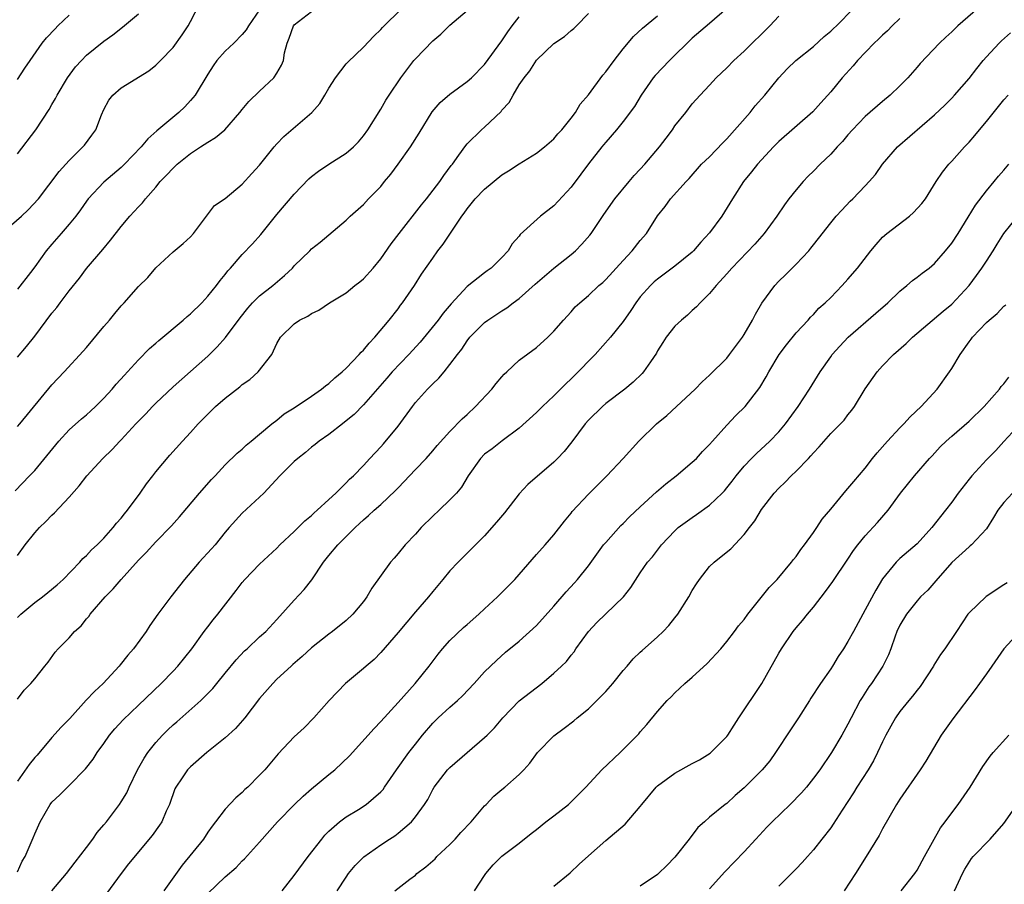
# Model space of a CAD drawing. Units: inches. Extents: x 2529000 to 2532000, y 1545000 to 1548000.
# Drawn here: x 2530249 to 2530363, y 1545200 to 1545300 of the extents above; entities that cross this region are included whole.
import ezdxf

# ---------------------------------------------------------------- set-up
doc = ezdxf.new("R2010")
doc.units = ezdxf.units.IN
doc.header["$MEASUREMENT"] = 0
doc.layers.add('LD25291545_2ft', color=143, linetype='Continuous')

msp = doc.modelspace()

# ---------------------------------------------------------------- linework, layer by layer
at = {"layer": 'LD25291545_2ft'}
for points, elevation in [([(2530247.17, 1545275), (2530249.49, 1545277), (2530250.26, 1545277.74), (2530251.44, 1545279), (2530253.82, 1545282.18), (2530255, 1545283.43), (2530256.56, 1545285), (2530256.77, 1545285.23), (2530257.62, 1545286.38), (2530258.06, 1545287), (2530258.73, 1545288.73), (2530259, 1545289.35), (2530259.57, 1545290.43), (2530260.02, 1545291), (2530261, 1545291.84), (2530264.19, 1545293.81), (2530265, 1545294.44), (2530265.28, 1545294.71), (2530265.54, 1545295), (2530267, 1545296.51), (2530268.04, 1545297.96), (2530268.73, 1545299), (2530269, 1545299.49), (2530270.58, 1545302.58)], 8096), ([(2530248.73, 1545245.27), (2530250.42, 1545247), (2530251, 1545247.62), (2530253.78, 1545251), (2530255, 1545252.29), (2530256.42, 1545253.58), (2530257, 1545254.05), (2530257.5, 1545254.5), (2530258.04, 1545255), (2530259, 1545255.98), (2530259.96, 1545257), (2530260.43, 1545257.57), (2530261.38, 1545258.62), (2530261.73, 1545259), (2530263, 1545260.41), (2530264.28, 1545261.72), (2530265, 1545262.34), (2530265.35, 1545262.65), (2530268.18, 1545265), (2530268.61, 1545265.39), (2530269, 1545265.71), (2530270.33, 1545267), (2530271, 1545267.74), (2530272.01, 1545269), (2530272.42, 1545269.58), (2530273, 1545270.27), (2530273.32, 1545270.68), (2530273.62, 1545271), (2530275, 1545272.57), (2530276.19, 1545273.81), (2530277.12, 1545274.88), (2530279, 1545277.21), (2530281, 1545279.56), (2530282.7, 1545281.3), (2530283, 1545281.57), (2530283.8, 1545282.2), (2530285, 1545283.02), (2530287, 1545284.27), (2530287.85, 1545285), (2530288.41, 1545285.59), (2530289, 1545286.28), (2530289.52, 1545287), (2530291, 1545289.36), (2530291.6, 1545290.4), (2530291.99, 1545291), (2530293.32, 1545293), (2530294.83, 1545295), (2530295, 1545295.2), (2530297, 1545297.26), (2530297.95, 1545298.05), (2530299, 1545299.08), (2530301, 1545300.78)], 8104), ([(2530330.98, 1545301.02), (2530329, 1545299.29), (2530327, 1545297.59), (2530324.36, 1545295), (2530322.72, 1545293.28), (2530322.49, 1545293), (2530321.1, 1545291), (2530320.31, 1545289.69), (2530319, 1545287.93), (2530318.25, 1545287), (2530317, 1545285.57), (2530316.76, 1545285.24), (2530316.55, 1545285), (2530315, 1545283.05), (2530314.14, 1545281.86), (2530313, 1545280.35), (2530311, 1545278.2), (2530309.46, 1545277), (2530307.12, 1545274.88), (2530307, 1545274.7), (2530306.2, 1545273.8), (2530305.74, 1545273), (2530305, 1545272.23), (2530303.75, 1545271), (2530303.3, 1545270.7), (2530303, 1545270.47), (2530301, 1545268.88), (2530299.12, 1545266.88), (2530298.2, 1545265.8), (2530297.63, 1545265), (2530295.57, 1545262.43), (2530294.23, 1545261), (2530292.32, 1545259), (2530291.72, 1545258.28), (2530289, 1545255.19), (2530287.91, 1545254.09), (2530287, 1545253.33), (2530286.56, 1545253), (2530285, 1545251.77), (2530283.89, 1545251), (2530283.4, 1545250.6), (2530283, 1545250.31), (2530282.31, 1545249.69), (2530281.4, 1545249), (2530281, 1545248.64), (2530279.35, 1545247), (2530277.47, 1545245), (2530277, 1545244.53), (2530275, 1545242.67), (2530273.47, 1545241), (2530273, 1545240.47), (2530271.85, 1545239), (2530271.45, 1545238.55), (2530270.03, 1545237), (2530268.3, 1545235), (2530267.73, 1545234.27), (2530266.72, 1545233), (2530265.23, 1545231), (2530264.31, 1545229.69), (2530263.87, 1545229), (2530262.42, 1545227), (2530261.75, 1545226.25), (2530260.87, 1545225.13), (2530260.77, 1545225), (2530258.92, 1545223), (2530257.93, 1545222.07), (2530256.96, 1545221.04), (2530255.06, 1545218.94), (2530254.08, 1545217.92), (2530253, 1545216.75), (2530251.29, 1545214.71), (2530251, 1545214.41), (2530250.38, 1545213.62), (2530249, 1545211.69)], 8112), ([(2530249, 1545252.69), (2530249.27, 1545253), (2530253, 1545257.52), (2530254.4, 1545259), (2530256.61, 1545261.39), (2530257, 1545261.84), (2530259, 1545264.26), (2530259.64, 1545265), (2530260.25, 1545265.76), (2530261, 1545266.65), (2530261.33, 1545267), (2530263, 1545268.87), (2530264.07, 1545269.93), (2530265, 1545271.05), (2530267, 1545272.88), (2530268.15, 1545273.85), (2530269, 1545274.63), (2530269.34, 1545275), (2530270.53, 1545276.53), (2530271.79, 1545278.22), (2530273, 1545279.04), (2530275, 1545280.72), (2530276.08, 1545281.92), (2530277, 1545282.89), (2530278.68, 1545285), (2530279, 1545285.37), (2530279.8, 1545286.2), (2530283.03, 1545289), (2530283.97, 1545290.03), (2530284.55, 1545291), (2530285, 1545291.79), (2530285.75, 1545293), (2530287, 1545294.6), (2530287.19, 1545294.81), (2530289, 1545296.53), (2530290.19, 1545297.81), (2530291, 1545298.57), (2530291.2, 1545298.8), (2530293.43, 1545301)], 8102), ([(2530277, 1545300.85), (2530275.72, 1545299), (2530275.44, 1545298.56), (2530275, 1545297.99), (2530274.01, 1545297), (2530273, 1545296.06), (2530272.07, 1545295), (2530271.62, 1545294.38), (2530271, 1545293.43), (2530269.55, 1545291), (2530269, 1545290.36), (2530268.34, 1545289.66), (2530267.67, 1545289), (2530265.13, 1545286.87), (2530264.06, 1545285.94), (2530263.31, 1545285), (2530261.4, 1545283), (2530261, 1545282.63), (2530259, 1545280.92), (2530257.2, 1545279), (2530257, 1545278.74), (2530256.28, 1545277.72), (2530255.75, 1545277), (2530255, 1545276.06), (2530254.05, 1545275), (2530253, 1545273.75), (2530252.31, 1545273), (2530251, 1545271.15), (2530250.5, 1545270.49), (2530249, 1545268.56)], 8098), ([(2530249, 1545260.7), (2530250.06, 1545261.94), (2530251, 1545263.14), (2530253, 1545265.8), (2530253.56, 1545266.44), (2530253.95, 1545267), (2530255, 1545268.36), (2530256.17, 1545269.83), (2530257, 1545270.95), (2530258.86, 1545273.14), (2530259.76, 1545274.24), (2530261, 1545275.82), (2530262.01, 1545277), (2530263, 1545278.08), (2530263.46, 1545278.54), (2530263.79, 1545279), (2530265, 1545280.37), (2530265.5, 1545281), (2530266.24, 1545281.76), (2530267, 1545282.56), (2530267.47, 1545283), (2530269, 1545284.23), (2530270.17, 1545285), (2530271, 1545285.57), (2530271.91, 1545286.09), (2530272.97, 1545287), (2530274.73, 1545289), (2530275, 1545289.34), (2530275.76, 1545290.24), (2530277, 1545291.45), (2530278.63, 1545293), (2530279, 1545293.55), (2530279.54, 1545294.46), (2530279.74, 1545295), (2530279.89, 1545295.89), (2530280.2, 1545297), (2530280.43, 1545297.57), (2530280.91, 1545299), (2530281, 1545299.12), (2530283, 1545300.66)], 8100), ([(2530249, 1545230.61), (2530249.41, 1545231), (2530251, 1545232.36), (2530251.89, 1545233), (2530252.51, 1545233.49), (2530253.61, 1545234.39), (2530254.29, 1545235), (2530256.23, 1545237), (2530256.58, 1545237.42), (2530257, 1545237.79), (2530257.57, 1545238.43), (2530258.21, 1545239), (2530259, 1545239.79), (2530260.08, 1545241), (2530260.47, 1545241.53), (2530261, 1545242.1), (2530261.39, 1545242.61), (2530261.71, 1545243), (2530263.19, 1545245), (2530263.93, 1545246.07), (2530264.65, 1545247), (2530265, 1545247.45), (2530266.62, 1545249.38), (2530268.08, 1545251), (2530269, 1545251.99), (2530269.89, 1545253), (2530271, 1545254.13), (2530271.89, 1545255), (2530273, 1545255.97), (2530274.71, 1545257.29), (2530275, 1545257.55), (2530275.86, 1545258.14), (2530276.84, 1545259), (2530278.41, 1545261), (2530279, 1545262.28), (2530279.43, 1545263), (2530281, 1545264.56), (2530281.6, 1545265), (2530282.57, 1545265.43), (2530283, 1545265.75), (2530283.85, 1545266.15), (2530285.08, 1545267), (2530287, 1545268.16), (2530288, 1545269), (2530288.57, 1545269.43), (2530289, 1545269.77), (2530290.11, 1545271), (2530291, 1545272.08), (2530292.2, 1545273.8), (2530293.12, 1545275), (2530295.7, 1545278.3), (2530296.28, 1545279), (2530297.81, 1545281), (2530298.3, 1545281.7), (2530299.15, 1545282.85), (2530299.28, 1545283), (2530300.04, 1545284.04), (2530300.83, 1545285.17), (2530301, 1545285.35), (2530302.65, 1545287), (2530303, 1545287.3), (2530304.9, 1545289.1), (2530305, 1545289.24), (2530305.85, 1545290.15), (2530306.29, 1545291), (2530307, 1545292.17), (2530307.56, 1545293), (2530308.21, 1545293.79), (2530309, 1545295.03), (2530311, 1545296.96), (2530312.22, 1545297.78), (2530313, 1545298.46), (2530313.31, 1545298.69), (2530313.62, 1545299), (2530315, 1545300.43)], 8108), ([(2530249, 1545284.2), (2530251.12, 1545287), (2530252.66, 1545289.34), (2530253, 1545289.92), (2530253.41, 1545290.59), (2530253.61, 1545291), (2530254.81, 1545293), (2530255.73, 1545294.27), (2530256.41, 1545295), (2530257, 1545295.61), (2530259, 1545297.25), (2530260.02, 1545297.98), (2530261.16, 1545298.84), (2530263, 1545300.38)], 8094), ([(2530249, 1545292.82), (2530249.88, 1545294.12), (2530250.46, 1545295), (2530251.88, 1545297), (2530252.38, 1545297.62), (2530253.35, 1545298.65), (2530253.69, 1545299), (2530255, 1545300.22)], 8092), ([(2530253, 1545199.03), (2530254.66, 1545201), (2530255.69, 1545202.31), (2530257, 1545204.03), (2530257.72, 1545205), (2530258.23, 1545205.77), (2530259, 1545206.63), (2530259.29, 1545207), (2530260.8, 1545209), (2530261, 1545209.3), (2530261.64, 1545210.36), (2530261.93, 1545211), (2530262.9, 1545213), (2530263.65, 1545214.35), (2530264.06, 1545215), (2530265, 1545216.17), (2530265.77, 1545217), (2530266.38, 1545217.62), (2530267, 1545218.2), (2530267.44, 1545218.56), (2530270.22, 1545221), (2530271.59, 1545222.41), (2530272.04, 1545223), (2530273, 1545224.19), (2530274.27, 1545225.73), (2530275.26, 1545226.74), (2530275.57, 1545227), (2530277, 1545228.36), (2530277.71, 1545229), (2530279, 1545230.39), (2530281, 1545232.6), (2530282.15, 1545233.85), (2530283.03, 1545234.97), (2530284.4, 1545237), (2530285, 1545237.76), (2530286.02, 1545239), (2530288.03, 1545241), (2530288.54, 1545241.46), (2530289, 1545241.91), (2530289.6, 1545242.4), (2530290.25, 1545243), (2530291, 1545243.68), (2530292.71, 1545245.29), (2530293, 1545245.61), (2530295, 1545247.73), (2530296.23, 1545249), (2530297, 1545249.87), (2530297.51, 1545250.49), (2530299, 1545252.1), (2530300.42, 1545253.58), (2530301, 1545254.08), (2530301.96, 1545255), (2530303.83, 1545257), (2530304.33, 1545257.67), (2530305, 1545258.45), (2530305.26, 1545258.74), (2530305.56, 1545259), (2530307, 1545260.37), (2530309, 1545261.84), (2530310.31, 1545263), (2530311, 1545263.71), (2530312.13, 1545265), (2530313, 1545265.96), (2530313.48, 1545266.52), (2530313.99, 1545267), (2530315, 1545267.84), (2530316.21, 1545269), (2530316.65, 1545269.35), (2530317, 1545269.68), (2530319, 1545271.89), (2530320.04, 1545273), (2530321, 1545274.19), (2530321.73, 1545275), (2530323, 1545277.03), (2530323.87, 1545278.13), (2530324.49, 1545279), (2530326.29, 1545281), (2530326.65, 1545281.35), (2530328.08, 1545283), (2530329, 1545283.88), (2530330.52, 1545285.48), (2530331, 1545285.94), (2530333.68, 1545289), (2530334.26, 1545289.74), (2530335.39, 1545291), (2530337, 1545293), (2530337.98, 1545294.02), (2530338.99, 1545295), (2530341, 1545296.62), (2530342.24, 1545297.76), (2530343, 1545298.38), (2530343.31, 1545298.69), (2530343.66, 1545299), (2530345.65, 1545301)], 8116), ([(2530360, 1545301), (2530357.69, 1545299), (2530357.34, 1545298.66), (2530357, 1545298.31), (2530356.31, 1545297.69), (2530355.59, 1545297), (2530353.35, 1545294.65), (2530353, 1545294.22), (2530351.9, 1545293), (2530351, 1545292.08), (2530349.89, 1545291), (2530349, 1545290.27), (2530347, 1545288.52), (2530345.53, 1545287), (2530345, 1545286.41), (2530344.36, 1545285.64), (2530343.74, 1545285), (2530343, 1545284.18), (2530341.78, 1545283), (2530341, 1545282.2), (2530340.39, 1545281.61), (2530339.82, 1545281), (2530339, 1545280.04), (2530338.17, 1545279), (2530337.68, 1545278.32), (2530336.79, 1545277), (2530335.3, 1545275), (2530334.22, 1545273.78), (2530331.57, 1545271), (2530331, 1545270.33), (2530329.77, 1545269), (2530329, 1545268.06), (2530327.93, 1545267), (2530327.49, 1545266.51), (2530327, 1545266.08), (2530326.45, 1545265.55), (2530325.75, 1545265), (2530325, 1545264.3), (2530324, 1545263), (2530323.6, 1545262.4), (2530323, 1545261.42), (2530322.85, 1545261.15), (2530322.17, 1545260.17), (2530321.38, 1545259), (2530321.2, 1545258.8), (2530320.19, 1545257.81), (2530319.21, 1545257), (2530317, 1545255.34), (2530316.62, 1545255), (2530315, 1545253.44), (2530314.61, 1545253), (2530313.07, 1545250.93), (2530312.19, 1545249.81), (2530311.43, 1545249), (2530311, 1545248.58), (2530308.01, 1545245.99), (2530307, 1545244.89), (2530305.29, 1545242.71), (2530304.38, 1545241.62), (2530303, 1545240.05), (2530301.94, 1545239), (2530301, 1545238.03), (2530299.94, 1545237), (2530299, 1545236.01), (2530298.17, 1545235), (2530297, 1545233.62), (2530296.51, 1545233), (2530295, 1545231.26), (2530293, 1545228.86), (2530291, 1545226.55), (2530290.23, 1545225.77), (2530289.31, 1545225), (2530289, 1545224.71), (2530286.92, 1545223), (2530285.03, 1545221), (2530283.26, 1545219), (2530282.16, 1545217.84), (2530281, 1545216.8), (2530279.15, 1545214.85), (2530277.59, 1545213), (2530277, 1545212.37), (2530275.64, 1545211), (2530275.29, 1545210.71), (2530275, 1545210.4), (2530274.25, 1545209.75), (2530273, 1545208.46), (2530271.89, 1545207), (2530271.5, 1545206.5), (2530271, 1545205.79), (2530270.5, 1545205), (2530268.03, 1545201.97), (2530265.91, 1545199)], 8120), ([(2530249, 1545221.16), (2530249.78, 1545222.22), (2530250.55, 1545223), (2530251, 1545223.53), (2530252.18, 1545225), (2530252.56, 1545225.44), (2530253.38, 1545226.62), (2530253.7, 1545227), (2530255, 1545228.26), (2530255.61, 1545229), (2530256.36, 1545229.64), (2530257, 1545230.44), (2530257.26, 1545230.74), (2530257.43, 1545231), (2530259.15, 1545233), (2530260.09, 1545233.91), (2530260.98, 1545235), (2530263, 1545237.22), (2530263.89, 1545238.11), (2530265, 1545239.37), (2530266.81, 1545241.19), (2530267.75, 1545242.25), (2530270.05, 1545245), (2530271.42, 1545246.58), (2530271.85, 1545247), (2530273, 1545248.24), (2530274.41, 1545249.59), (2530275, 1545250.08), (2530275.45, 1545250.55), (2530276.04, 1545251), (2530277, 1545251.8), (2530278.41, 1545253), (2530279, 1545253.43), (2530279.85, 1545254.15), (2530281, 1545254.86), (2530283, 1545256.2), (2530284.16, 1545257), (2530284.61, 1545257.39), (2530285, 1545257.67), (2530285.7, 1545258.3), (2530286.53, 1545259), (2530287, 1545259.45), (2530288.52, 1545261), (2530288.73, 1545261.27), (2530289, 1545261.52), (2530289.66, 1545262.34), (2530290.31, 1545263), (2530291.97, 1545265), (2530293, 1545266.31), (2530293.28, 1545266.72), (2530293.52, 1545267), (2530294.91, 1545269), (2530295.72, 1545270.28), (2530297, 1545272.15), (2530297.61, 1545273), (2530298.23, 1545273.77), (2530300.38, 1545277), (2530300.65, 1545277.35), (2530301, 1545277.85), (2530301.93, 1545279), (2530303, 1545280.13), (2530305, 1545281.77), (2530305.76, 1545282.24), (2530307, 1545283.07), (2530309, 1545284.29), (2530309.91, 1545285), (2530311, 1545285.95), (2530311.48, 1545286.52), (2530311.91, 1545287), (2530313, 1545288.34), (2530313.49, 1545289), (2530314.05, 1545289.95), (2530315, 1545291.03), (2530316.68, 1545293.32), (2530317, 1545293.67), (2530317.97, 1545295), (2530319, 1545296.34), (2530320.22, 1545297.78), (2530321.25, 1545298.75), (2530323, 1545300.15)], 8110), ([(2530249, 1545201.2), (2530249.56, 1545202.44), (2530249.89, 1545203), (2530250.84, 1545205.16), (2530251, 1545205.61), (2530251.65, 1545207), (2530252.78, 1545209), (2530253, 1545209.28), (2530253.89, 1545210.11), (2530255, 1545211.21), (2530256.89, 1545213.11), (2530257.75, 1545214.25), (2530258.24, 1545215), (2530259, 1545216.04), (2530259.66, 1545217), (2530260.27, 1545217.73), (2530261.21, 1545218.79), (2530263, 1545220.47), (2530265.63, 1545223), (2530267, 1545224.4), (2530267.56, 1545225), (2530269.16, 1545227), (2530270.58, 1545229), (2530271, 1545229.55), (2530271.64, 1545230.36), (2530272.17, 1545231), (2530274.28, 1545233.72), (2530275, 1545234.64), (2530275.3, 1545235), (2530277, 1545236.77), (2530279, 1545238.64), (2530279.35, 1545239), (2530281, 1545240.56), (2530282.21, 1545241.79), (2530283, 1545242.42), (2530283.29, 1545242.71), (2530283.65, 1545243), (2530285, 1545244.25), (2530285.79, 1545245), (2530287, 1545246.18), (2530287.4, 1545246.6), (2530287.83, 1545247), (2530289, 1545248.2), (2530289.75, 1545249), (2530291, 1545250.34), (2530291.31, 1545250.69), (2530293, 1545252.72), (2530294.66, 1545255), (2530295, 1545255.45), (2530296.4, 1545257), (2530296.7, 1545257.3), (2530297, 1545257.63), (2530297.72, 1545258.28), (2530298.32, 1545259), (2530299, 1545259.84), (2530299.85, 1545261), (2530300.37, 1545261.63), (2530301, 1545262.61), (2530301.3, 1545263), (2530303, 1545264.71), (2530303.38, 1545265), (2530305, 1545266.07), (2530305.59, 1545266.41), (2530306.32, 1545267), (2530307, 1545267.49), (2530308.85, 1545269.15), (2530311, 1545270.98), (2530313, 1545272.57), (2530313.51, 1545273), (2530314.25, 1545273.75), (2530315.18, 1545274.82), (2530315.3, 1545275), (2530316.79, 1545277.21), (2530318.07, 1545279), (2530319.71, 1545281), (2530320.3, 1545281.7), (2530321, 1545282.42), (2530321.53, 1545283), (2530323.23, 1545285), (2530323.98, 1545286.03), (2530324.73, 1545287), (2530325, 1545287.43), (2530326.26, 1545289), (2530327, 1545289.97), (2530327.91, 1545291), (2530329, 1545292.15), (2530329.78, 1545293), (2530331, 1545294.16), (2530331.79, 1545295), (2530333, 1545296.09), (2530335.96, 1545299), (2530337, 1545300.13)], 8114), ([(2530249, 1545237.79), (2530249.92, 1545239), (2530251, 1545240.38), (2530251.54, 1545241), (2530252.29, 1545241.7), (2530253, 1545242.45), (2530253.29, 1545242.71), (2530255, 1545244.53), (2530256.16, 1545245.84), (2530257.01, 1545247), (2530258.89, 1545249), (2530259.97, 1545250.03), (2530260.84, 1545251), (2530261, 1545251.15), (2530262.7, 1545253), (2530263.84, 1545254.16), (2530264.62, 1545255), (2530265, 1545255.38), (2530267, 1545257.27), (2530271, 1545260.81), (2530272.11, 1545261.89), (2530273.04, 1545262.96), (2530274.74, 1545265.26), (2530275.62, 1545266.38), (2530276.19, 1545267), (2530277, 1545267.8), (2530278.51, 1545269), (2530279.86, 1545270.14), (2530280.78, 1545271), (2530281, 1545271.25), (2530282.81, 1545273), (2530283, 1545273.21), (2530284.01, 1545273.99), (2530287, 1545276.53), (2530287.47, 1545277), (2530289, 1545278.37), (2530289.58, 1545279), (2530291, 1545280.45), (2530291.44, 1545281), (2530292.15, 1545281.85), (2530293, 1545283.01), (2530294.42, 1545285), (2530295.42, 1545286.58), (2530296.94, 1545289.06), (2530297.86, 1545290.14), (2530299, 1545291.11), (2530301, 1545292.57), (2530301.5, 1545293), (2530303, 1545294.52), (2530305, 1545297.28), (2530305.68, 1545298.32), (2530306.18, 1545299), (2530307, 1545300.06)], 8106), ([(2530351, 1545299.86), (2530350.12, 1545299), (2530349.58, 1545298.42), (2530349, 1545297.91), (2530348.54, 1545297.46), (2530348.03, 1545297), (2530346.09, 1545295), (2530345.6, 1545294.4), (2530344.34, 1545293), (2530343, 1545291.36), (2530341.88, 1545290.12), (2530340.95, 1545289.05), (2530337, 1545285.63), (2530336.38, 1545285), (2530335, 1545283.53), (2530334.54, 1545283), (2530333.86, 1545282.13), (2530332.94, 1545281), (2530331.66, 1545279), (2530330.41, 1545277), (2530329, 1545275.07), (2530328, 1545274), (2530327.15, 1545273), (2530327, 1545272.85), (2530325, 1545271.21), (2530323, 1545269.73), (2530322.6, 1545269.4), (2530322.19, 1545269), (2530321, 1545267.68), (2530320.47, 1545267), (2530319.9, 1545266.1), (2530319, 1545264.81), (2530317.57, 1545263), (2530315.77, 1545261), (2530313.41, 1545258.59), (2530313, 1545258.19), (2530312.38, 1545257.62), (2530311, 1545256.22), (2530309.68, 1545255), (2530309, 1545254.3), (2530307, 1545252.48), (2530305.03, 1545251.03), (2530303.88, 1545250.12), (2530303, 1545249.48), (2530302.53, 1545249), (2530301.09, 1545247), (2530300.32, 1545245.68), (2530299.75, 1545245), (2530299, 1545244.2), (2530297.74, 1545243), (2530297, 1545242.33), (2530295.67, 1545241), (2530295, 1545240.25), (2530293.82, 1545239), (2530293, 1545238), (2530292.53, 1545237.47), (2530292.13, 1545237), (2530289.98, 1545234.02), (2530289.4, 1545233), (2530289, 1545232.48), (2530287.77, 1545231), (2530287, 1545230.27), (2530285.42, 1545229), (2530285, 1545228.7), (2530283, 1545227.1), (2530281.9, 1545226.1), (2530280.84, 1545225.16), (2530280.64, 1545225), (2530279, 1545223.48), (2530278.51, 1545223), (2530277, 1545221.25), (2530275.3, 1545219), (2530274.21, 1545217.79), (2530273, 1545216.71), (2530270.89, 1545215), (2530269, 1545213.33), (2530268.68, 1545213), (2530268.06, 1545212.06), (2530267.32, 1545211), (2530267.21, 1545210.79), (2530266.58, 1545209), (2530266.21, 1545208.21), (2530265.68, 1545207), (2530265.41, 1545206.59), (2530264.59, 1545205.41), (2530261.86, 1545202.14), (2530261, 1545201.03), (2530259.3, 1545198.7)], 8118), ([(2530271, 1545198.69), (2530273, 1545200.65), (2530274.27, 1545201.73), (2530275, 1545202.48), (2530275.27, 1545202.73), (2530277, 1545204.64), (2530279.07, 1545207), (2530281.03, 1545209), (2530282.04, 1545209.96), (2530283, 1545210.81), (2530285, 1545212.45), (2530285.7, 1545213), (2530287.39, 1545214.61), (2530290.22, 1545217.78), (2530291, 1545218.59), (2530293, 1545220.77), (2530294.98, 1545223), (2530296.61, 1545225), (2530297.64, 1545226.36), (2530298.14, 1545227), (2530299, 1545227.94), (2530300.56, 1545229.44), (2530301, 1545229.82), (2530302.33, 1545231), (2530303, 1545231.63), (2530304.51, 1545233), (2530306.51, 1545235), (2530309, 1545237.9), (2530309.99, 1545239), (2530311, 1545240.18), (2530312.24, 1545241.76), (2530313, 1545242.67), (2530313.14, 1545242.86), (2530315, 1545244.88), (2530316.07, 1545245.93), (2530317.14, 1545247), (2530319, 1545249), (2530320.81, 1545251), (2530322.85, 1545253), (2530324.05, 1545253.95), (2530325.18, 1545255), (2530327.32, 1545257), (2530328.14, 1545257.86), (2530329, 1545258.63), (2530331, 1545260.59), (2530331.32, 1545261), (2530332.79, 1545263), (2530333, 1545263.33), (2530333.97, 1545265), (2530334.32, 1545265.68), (2530335.06, 1545266.94), (2530336.55, 1545269), (2530337, 1545269.49), (2530337.78, 1545270.22), (2530339, 1545271.45), (2530340.48, 1545273), (2530340.71, 1545273.29), (2530341, 1545273.69), (2530341.59, 1545274.41), (2530343, 1545276.24), (2530343.65, 1545277), (2530344.29, 1545277.71), (2530345.27, 1545278.73), (2530345.56, 1545279), (2530347, 1545280.5), (2530347.45, 1545281), (2530348.17, 1545281.83), (2530348.99, 1545283), (2530350.72, 1545285), (2530355, 1545288.71), (2530356.18, 1545289.82), (2530357, 1545290.65), (2530357.33, 1545291), (2530359, 1545292.92), (2530359.91, 1545294.09), (2530360.63, 1545295), (2530361, 1545295.43), (2530362.46, 1545297), (2530362.74, 1545297.26), (2530363.79, 1545298.21)], 8122), ([(2530279.59, 1545199), (2530281, 1545200.77), (2530282.61, 1545203), (2530284.17, 1545205), (2530284.54, 1545205.46), (2530285, 1545205.92), (2530286.25, 1545207), (2530287, 1545207.58), (2530288.43, 1545208.43), (2530289.32, 1545209), (2530291, 1545210.45), (2530291.26, 1545210.74), (2530291.45, 1545211), (2530292.83, 1545213), (2530294.24, 1545215), (2530295, 1545215.97), (2530295.84, 1545217), (2530297, 1545218.38), (2530297.65, 1545219), (2530299, 1545220.24), (2530299.87, 1545221), (2530300.46, 1545221.54), (2530301.81, 1545223), (2530303, 1545224.32), (2530304.36, 1545225.64), (2530305.4, 1545226.6), (2530307, 1545227.89), (2530309, 1545229.68), (2530311, 1545231.94), (2530312.41, 1545233.59), (2530313.39, 1545234.61), (2530313.72, 1545235), (2530315, 1545236.57), (2530316.76, 1545239), (2530317, 1545239.3), (2530318.74, 1545241.26), (2530319, 1545241.49), (2530319.76, 1545242.24), (2530321, 1545243.42), (2530322.87, 1545245.13), (2530323.94, 1545246.06), (2530325.16, 1545247), (2530327, 1545248.55), (2530327.48, 1545249), (2530328.2, 1545249.8), (2530329, 1545250.61), (2530329.33, 1545251), (2530331, 1545252.86), (2530332.05, 1545253.95), (2530333.11, 1545255), (2530334.8, 1545257.2), (2530335.55, 1545258.45), (2530335.86, 1545259), (2530337.04, 1545261), (2530337.88, 1545262.12), (2530339, 1545263.51), (2530340.4, 1545265), (2530340.67, 1545265.33), (2530341, 1545265.64), (2530341.65, 1545266.35), (2530342.38, 1545267), (2530343, 1545267.61), (2530344.34, 1545269), (2530345, 1545269.72), (2530346.1, 1545271), (2530347.65, 1545273), (2530348.26, 1545273.74), (2530349, 1545274.57), (2530349.48, 1545275), (2530352.1, 1545277), (2530352.59, 1545277.41), (2530353.55, 1545278.45), (2530353.95, 1545279), (2530355.19, 1545281), (2530355.91, 1545282.09), (2530356.66, 1545283), (2530357, 1545283.36), (2530358.46, 1545285), (2530359, 1545285.55), (2530359.67, 1545286.33), (2530360.2, 1545287), (2530361, 1545287.95), (2530363, 1545290.44), (2530363.5, 1545291)], 8124), ([(2530285.98, 1545199), (2530287, 1545200.61), (2530287.29, 1545201), (2530288.05, 1545201.95), (2530289.06, 1545202.94), (2530291, 1545204.32), (2530292.01, 1545205), (2530292.61, 1545205.39), (2530293, 1545205.69), (2530294.54, 1545207), (2530295, 1545207.56), (2530296.05, 1545209), (2530296.43, 1545209.57), (2530297, 1545210.73), (2530297.16, 1545211), (2530298.73, 1545213), (2530298.86, 1545213.14), (2530299, 1545213.28), (2530300.97, 1545215), (2530303, 1545216.73), (2530303.28, 1545217), (2530304.14, 1545217.86), (2530305.09, 1545219), (2530307, 1545220.97), (2530309.61, 1545223), (2530311, 1545224.17), (2530311.9, 1545225), (2530312.46, 1545225.54), (2530313, 1545226.26), (2530313.34, 1545226.66), (2530313.56, 1545227), (2530315.01, 1545229), (2530315.97, 1545230.03), (2530319.06, 1545233), (2530319.91, 1545234.09), (2530321, 1545235.76), (2530321.84, 1545237), (2530322.39, 1545237.61), (2530323.43, 1545239), (2530325, 1545240.64), (2530325.39, 1545241), (2530327, 1545242.19), (2530327.49, 1545242.51), (2530329, 1545243.61), (2530330.46, 1545245), (2530330.73, 1545245.27), (2530331, 1545245.59), (2530331.62, 1545246.38), (2530332.09, 1545247), (2530333, 1545248.11), (2530333.84, 1545249), (2530334.42, 1545249.58), (2530335.97, 1545251), (2530337, 1545252.07), (2530337.78, 1545253), (2530339.25, 1545255), (2530340.57, 1545257), (2530341.79, 1545259), (2530343, 1545260.74), (2530343.19, 1545261), (2530344.04, 1545261.96), (2530345.04, 1545263), (2530348.22, 1545265.78), (2530349.59, 1545267), (2530351, 1545268.34), (2530351.82, 1545269), (2530352.45, 1545269.55), (2530353, 1545269.95), (2530353.59, 1545270.41), (2530354.37, 1545271), (2530355, 1545271.55), (2530356.29, 1545273), (2530357, 1545273.88), (2530357.72, 1545275), (2530358.89, 1545276.89), (2530359.72, 1545278.28), (2530361, 1545279.95), (2530361.9, 1545281), (2530362.39, 1545281.61), (2530363, 1545282.34), (2530363.59, 1545283)], 8126), ([(2530292.61, 1545199), (2530294.37, 1545200.37), (2530295, 1545200.84), (2530295.18, 1545201), (2530296.22, 1545201.78), (2530297.27, 1545202.73), (2530297.48, 1545203), (2530299, 1545204.39), (2530299.59, 1545205), (2530300.26, 1545205.74), (2530301.46, 1545207), (2530303, 1545208.83), (2530303.18, 1545209), (2530304.06, 1545209.94), (2530305, 1545210.74), (2530305.34, 1545211), (2530307, 1545212.45), (2530307.54, 1545213), (2530308.24, 1545213.76), (2530309.12, 1545215), (2530311, 1545216.94), (2530312.19, 1545217.81), (2530313.32, 1545218.68), (2530313.7, 1545219), (2530315, 1545220.05), (2530316.49, 1545221.51), (2530317, 1545222.06), (2530317.82, 1545223), (2530319, 1545224.48), (2530319.46, 1545225), (2530320.16, 1545225.84), (2530321, 1545226.6), (2530321.2, 1545226.8), (2530323, 1545228.37), (2530323.63, 1545229), (2530324.3, 1545229.7), (2530325, 1545230.56), (2530325.32, 1545231), (2530326.6, 1545233), (2530327, 1545233.72), (2530327.49, 1545234.51), (2530327.82, 1545235), (2530329, 1545236.52), (2530329.52, 1545237), (2530330.35, 1545237.65), (2530331.46, 1545238.54), (2530333, 1545240.2), (2530333.6, 1545241), (2530334.22, 1545241.78), (2530335, 1545243.08), (2530336.47, 1545245), (2530337, 1545245.57), (2530337.75, 1545246.25), (2530338.44, 1545247), (2530339, 1545247.52), (2530340.44, 1545249), (2530340.72, 1545249.28), (2530341, 1545249.66), (2530341.67, 1545250.33), (2530343, 1545251.89), (2530344.57, 1545253.43), (2530345, 1545254.03), (2530345.44, 1545254.56), (2530345.77, 1545255), (2530347, 1545257.06), (2530348.36, 1545259), (2530349, 1545259.69), (2530350.26, 1545261), (2530351.73, 1545262.27), (2530352.47, 1545263), (2530355.99, 1545266.01), (2530357, 1545266.85), (2530359.01, 1545269), (2530359.87, 1545270.13), (2530360.48, 1545271), (2530361, 1545271.82), (2530361.78, 1545273), (2530362.25, 1545273.75), (2530363, 1545275.01), (2530364.63, 1545277)], 8128), ([(2530301.82, 1545199), (2530303, 1545200.8), (2530303.15, 1545201), (2530303.98, 1545202.02), (2530305, 1545203.01), (2530307, 1545204.54), (2530308.37, 1545205.63), (2530309, 1545206.1), (2530310.09, 1545207), (2530311, 1545207.68), (2530312.68, 1545209), (2530314.7, 1545211), (2530316.54, 1545213), (2530318.67, 1545215), (2530320.67, 1545217), (2530320.83, 1545217.17), (2530321, 1545217.41), (2530321.77, 1545218.23), (2530323, 1545219.75), (2530324.09, 1545221), (2530324.57, 1545221.43), (2530325, 1545221.89), (2530326.16, 1545223), (2530327, 1545223.7), (2530328.72, 1545225.28), (2530330.31, 1545227), (2530331, 1545227.84), (2530331.89, 1545229), (2530332.36, 1545229.64), (2530333, 1545230.38), (2530333.42, 1545231), (2530335.91, 1545234.09), (2530336.8, 1545235), (2530338.49, 1545237), (2530338.7, 1545237.3), (2530339, 1545237.66), (2530339.54, 1545238.46), (2530339.98, 1545239), (2530341, 1545240.43), (2530341.39, 1545241), (2530342.01, 1545241.99), (2530343, 1545243.14), (2530344.75, 1545245.25), (2530345, 1545245.52), (2530345.66, 1545246.34), (2530347, 1545247.89), (2530347.85, 1545249), (2530348.36, 1545249.64), (2530349.58, 1545251), (2530351, 1545252.53), (2530351.47, 1545253), (2530352.18, 1545253.82), (2530353.46, 1545255), (2530355.3, 1545257), (2530356.75, 1545259), (2530357, 1545259.39), (2530357.95, 1545261), (2530359, 1545262.47), (2530359.23, 1545262.77), (2530359.38, 1545263), (2530361, 1545264.73), (2530361.3, 1545265), (2530362.24, 1545265.76), (2530363, 1545266.6), (2530363.23, 1545266.77)], 8130), ([(2530311, 1545199.57), (2530312.91, 1545201.09), (2530313.92, 1545202.08), (2530315, 1545203.07), (2530317, 1545204.83), (2530319.26, 1545206.74), (2530321, 1545208.76), (2530321.17, 1545209), (2530322.83, 1545211), (2530323, 1545211.15), (2530325, 1545212.61), (2530327, 1545213.74), (2530327.83, 1545214.17), (2530329.07, 1545214.93), (2530329.15, 1545215), (2530331, 1545216.84), (2530331.13, 1545217), (2530331.84, 1545218.16), (2530332.38, 1545219), (2530335.03, 1545222.97), (2530337, 1545226.48), (2530337.31, 1545227), (2530338.67, 1545229), (2530339, 1545229.42), (2530339.73, 1545230.27), (2530340.31, 1545231), (2530341, 1545231.82), (2530342.4, 1545233.6), (2530343.23, 1545234.77), (2530345, 1545237.35), (2530345.65, 1545238.35), (2530346.14, 1545239), (2530347, 1545240.07), (2530348.4, 1545241.6), (2530349.64, 1545243), (2530351.08, 1545245), (2530352.7, 1545247), (2530354.44, 1545249), (2530354.72, 1545249.28), (2530355.67, 1545250.33), (2530356.35, 1545251), (2530357, 1545251.57), (2530359, 1545253.29), (2530360.75, 1545255), (2530362.5, 1545257), (2530362.7, 1545257.3), (2530363, 1545257.63), (2530363.6, 1545258.4)], 8132), ([(2530365, 1545253.11), (2530363, 1545250.96), (2530362.08, 1545249.92), (2530361, 1545248.85), (2530359.32, 1545247), (2530359, 1545246.62), (2530357.74, 1545245), (2530357, 1545243.96), (2530356.28, 1545243), (2530354.71, 1545241), (2530353, 1545239.14), (2530351, 1545237.42), (2530350.56, 1545237), (2530349, 1545235.1), (2530348.21, 1545233.79), (2530347, 1545231.49), (2530346.72, 1545231), (2530345.62, 1545229), (2530345, 1545227.83), (2530344.47, 1545227), (2530343.88, 1545226.12), (2530343.22, 1545225), (2530343, 1545224.67), (2530341.83, 1545223), (2530340.7, 1545221.3), (2530340.54, 1545221), (2530339.3, 1545219), (2530338.37, 1545217.63), (2530336.64, 1545215), (2530335.95, 1545214.05), (2530335.07, 1545213), (2530333, 1545210.94), (2530331.97, 1545210.03), (2530331, 1545209.12), (2530330.82, 1545209), (2530329, 1545207.52), (2530328.43, 1545207), (2530327.66, 1545206.34), (2530326.64, 1545205), (2530325, 1545202.89), (2530324.07, 1545201.93), (2530323.11, 1545201), (2530323, 1545200.9), (2530321, 1545199.56)], 8134), ([(2530364.02, 1545245), (2530363, 1545243.89), (2530362.31, 1545243), (2530361.83, 1545242.17), (2530361, 1545240.87), (2530359.26, 1545239), (2530359.12, 1545238.88), (2530359, 1545238.79), (2530357, 1545236.98), (2530355.16, 1545234.84), (2530354.21, 1545233.79), (2530353.4, 1545233), (2530353, 1545232.55), (2530351.75, 1545231), (2530351, 1545229.72), (2530350.66, 1545229), (2530350.45, 1545228.45), (2530349.96, 1545227), (2530349.69, 1545226.31), (2530349.04, 1545225), (2530347.73, 1545223), (2530347.42, 1545222.58), (2530346.64, 1545221.36), (2530346.42, 1545221), (2530345.35, 1545219), (2530345, 1545218.27), (2530344.3, 1545217), (2530343.11, 1545215), (2530341.73, 1545213), (2530341, 1545212.03), (2530340.19, 1545211), (2530339.64, 1545210.36), (2530338.3, 1545209), (2530336.24, 1545207), (2530335.64, 1545206.36), (2530334.34, 1545205), (2530333, 1545203.51), (2530330.78, 1545201.22), (2530329, 1545199.25)], 8136), ([(2530363.38, 1545234.62), (2530363, 1545234.37), (2530360.97, 1545233.03), (2530359, 1545231.15), (2530358.87, 1545231), (2530357.55, 1545229), (2530356.2, 1545227), (2530355.68, 1545226.32), (2530354.91, 1545225.09), (2530354.87, 1545225), (2530353.35, 1545222.65), (2530353, 1545222.22), (2530352.47, 1545221.53), (2530352.02, 1545221), (2530351, 1545219.73), (2530350.48, 1545219), (2530349.95, 1545218.05), (2530349.38, 1545217), (2530349, 1545216.25), (2530348.43, 1545215), (2530347.95, 1545214.05), (2530347.32, 1545213), (2530346.04, 1545211), (2530345.65, 1545210.35), (2530345, 1545209.33), (2530344.33, 1545208.33), (2530343.29, 1545206.71), (2530343, 1545206.3), (2530341.96, 1545205), (2530341, 1545203.76), (2530340.32, 1545203), (2530339.71, 1545202.29), (2530339, 1545201.56), (2530338.73, 1545201.27), (2530337, 1545199.57)], 8138), ([(2530364.85, 1545229), (2530363.02, 1545226.98), (2530361.62, 1545225), (2530361, 1545224.1), (2530360.19, 1545223), (2530359.7, 1545222.3), (2530357.1, 1545218.9), (2530355.77, 1545217), (2530353.98, 1545214.02), (2530353.34, 1545213), (2530351, 1545209.6), (2530350.62, 1545209), (2530349, 1545206.18), (2530348.6, 1545205.4), (2530347.12, 1545203), (2530345.86, 1545201), (2530344.56, 1545199)], 8140), ([(2530351.13, 1545199), (2530352.73, 1545201), (2530353, 1545201.41), (2530353.83, 1545203), (2530355.69, 1545206.31), (2530356.24, 1545207), (2530357, 1545208.05), (2530357.75, 1545209), (2530359.13, 1545211), (2530360.6, 1545213.4), (2530361.42, 1545214.58), (2530361.79, 1545215), (2530363.59, 1545217)], 8142), ([(2530357.3, 1545199), (2530358.22, 1545201), (2530358.49, 1545201.51), (2530359.26, 1545202.74), (2530359.48, 1545203), (2530361.43, 1545205), (2530363, 1545206.78), (2530364.55, 1545209)], 8144)]:
    msp.add_lwpolyline(points, dxfattribs=dict(at, elevation=elevation))

doc.saveas('drawing.dxf')
